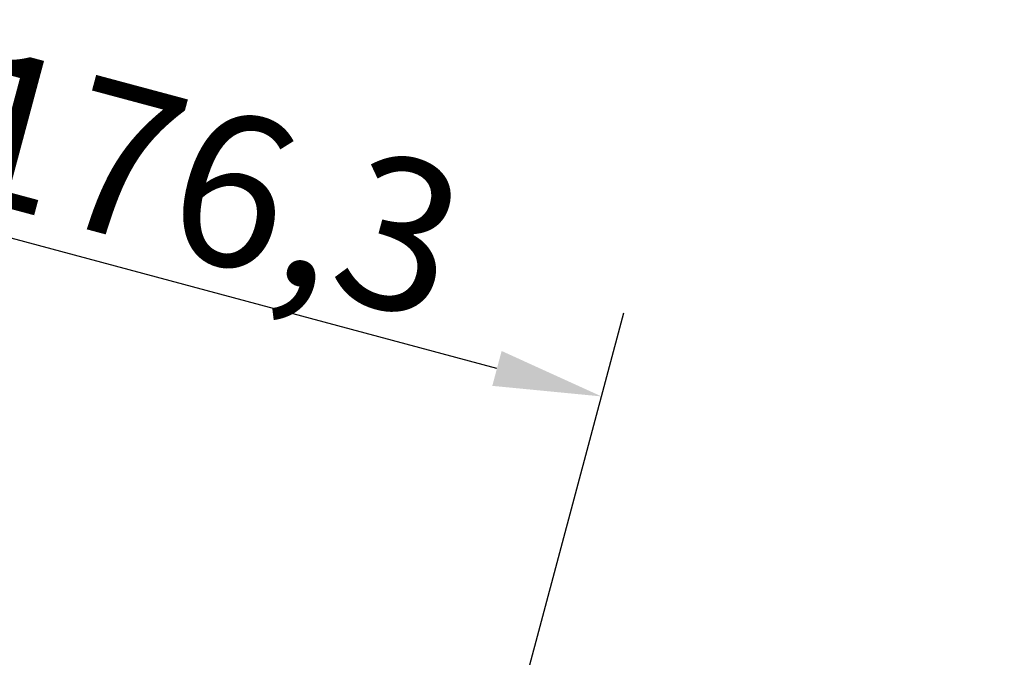
# Model space of a CAD drawing. Units: millimetres. Extents: x 3035 to 4831, y 229 to 2426.
# Drawn here: x 4279 to 4620, y 2168 to 2389 of the extents above; entities that cross this region are included whole.
import ezdxf

# ---------------------------------------------------------------- set-up
doc = ezdxf.new("R2010")
doc.units = ezdxf.units.MM
doc.layers.add('AM_5', color=3, linetype='Continuous', lineweight=25)
doc.styles.add('3_5', font='isocpeur.ttf')
doc.dimstyles.new('Siemsen Cota', dxfattribs={"dimscale": 15, "dimtxt": 3.5, "dimasz": 2.5, "dimexe": 2, "dimexo": 1, "dimgap": 0.3, "dimtad": 1, "dimdec": 1, "dimrnd": 1e-08, "dimtxsty": '3_5', "dimcen": 0.09, "dimdle": 10, "dimclrd": 7, "dimclre": 7, "dimclrt": 7, "dimadec": 0, "dimazin": 2, "dimtfac": 0.714286, "dimtdec": 3, "dimtofl": 0, "dimtmove": 0, "dimatfit": 1, "dimfxl": 1, "dimtolj": 1, "dimtzin": 0, "dimlwd": -1, "dimlwe": -1, "dimarcsym": 0})

# ---------------------------------------------------------------- blocks, each defined once
blk = doc.blocks.new('*D25')
at = {"layer": 'AM_5', "color": 7, "transparency": 16777216}
for p, q in [((4443.89, 2267.95), (4259.52, 2317.35)), ((4429.96, 2071.05), (4487.88, 2287.22)), ((4596.26, 2010.45), (4658.19, 2241.59)), ((4686.65, 2202.9), (4722.87, 2193.2))]:
    blk.add_line(p, q, dxfattribs=at)
for points in [[(4445.51, 2273.99), (4442.28, 2261.91), (4480.12, 2258.25)], [(4688.27, 2208.94), (4685.03, 2196.87), (4650.43, 2212.61)]]:
    blk.add_solid(points, dxfattribs=at)
at = {"layer": 'Defpoints', "color": 0, "transparency": 16777216}
for p in [(4650.43, 2212.61), (4426.08, 2056.56), (4592.38, 1995.96)]:
    blk.add_point(p, dxfattribs=at)
at = {"layer": 'AM_5', "color": 7, "transparency": 16777216, "insert": (4342.92, 2332.28), "char_height": 52.5, "attachment_point": 5, "rotation": 345, "style": '3_5'}
blk.add_mtext('\\A1;176,3', dxfattribs=at)

msp = doc.modelspace()

# ---------------------------------------------------------------- dimensions: what is measured, and where the dimension line sits
at = {"layer": 'AM_5'}
dim = msp.add_linear_dim(base=(4650.43, 2212.61), p1=(4426.08, 2056.56), p2=(4592.38, 1995.96), angle=165, dimstyle='Siemsen Cota', override={"dimtfac": 1, "dimtdec": 4}, dxfattribs=at)
dim.commit()
dim.dimension.update_dxf_attribs({"geometry": '*D25', "text_midpoint": (4333.6, 2297.51), "dimtype": 160})

doc.saveas('drawing.dxf')
